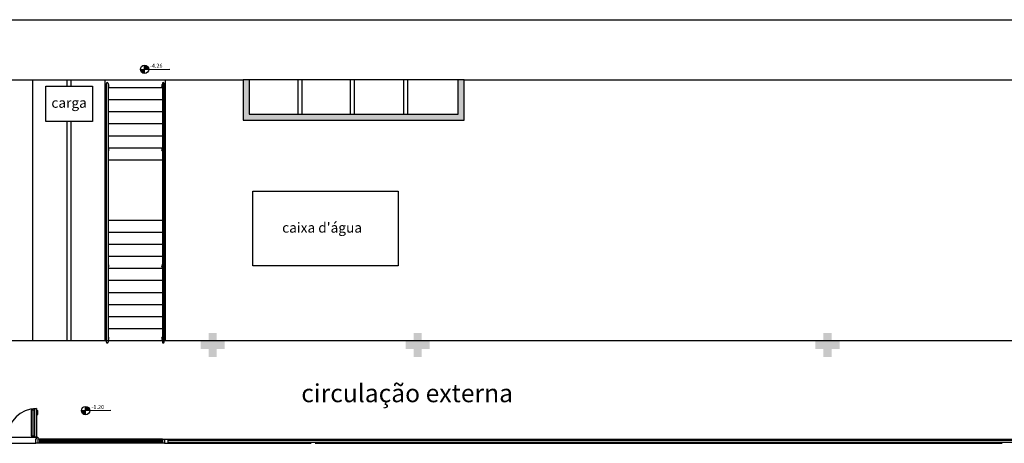
# Model space of a CAD drawing. Extents: x 432 to 211717, y 328 to 7651181.
# Drawn here: x 211567 to 211592, y 7650873 to 7650884 of the extents above; entities that cross this region are included whole.
import ezdxf

# ---------------------------------------------------------------- set-up
doc = ezdxf.new("R2010")
doc.units = 0
doc.header["$MEASUREMENT"] = 0
doc.layers.add('ARQ-pisos e azulejos', color=8, linetype='CONTINUOUS')
doc.styles.add('SIMP', font='simplex.shx')
doc.styles.add('SIMPLEX', font='simplex', dxfattribs={"height": 0.2})

msp = doc.modelspace()

# ---------------------------------------------------------------- hatches: boundary and pattern name
at = {"layer": 'ARQ-pisos e azulejos'}
h = msp.add_hatch(color=256, dxfattribs=at)
h.paths.add_polyline_path([(211570.187, 7650882.902), (211570.187, 7650882.797), (211570.292, 7650882.797, 0.414214)])
h.paths.add_polyline_path([(211570.082, 7650882.797, 0.414214), (211570.187, 7650882.691), (211570.187, 7650882.797)])
h = msp.add_hatch(color=256, dxfattribs=at)
h.dxf.hatch_style = 1
h.paths.add_polyline_path([(211572.787, 7650881.683), (211572.787, 7650882.533), (211572.637, 7650882.533), (211572.637, 7650881.533), (211578.137, 7650881.533), (211578.137, 7650882.533), (211577.987, 7650882.533), (211577.987, 7650881.683)])
for points in [[(211572.18, 7650875.837), (211571.98, 7650875.837), (211571.98, 7650875.637), (211571.78, 7650875.637), (211571.78, 7650875.837), (211571.58, 7650875.837), (211571.58, 7650876.037), (211571.78, 7650876.037), (211571.78, 7650876.237), (211571.98, 7650876.237), (211571.98, 7650876.037), (211572.18, 7650876.037)], [(211577.28, 7650875.837), (211577.08, 7650875.837), (211577.08, 7650875.637), (211576.88, 7650875.637), (211576.88, 7650875.837), (211576.68, 7650875.837), (211576.68, 7650876.037), (211576.88, 7650876.037), (211576.88, 7650876.237), (211577.08, 7650876.237), (211577.08, 7650876.037), (211577.28, 7650876.037)], [(211577.28, 7650875.837), (211577.08, 7650875.837), (211577.08, 7650875.637), (211576.88, 7650875.637), (211576.88, 7650875.837), (211576.68, 7650875.837), (211576.68, 7650876.037), (211576.88, 7650876.037), (211576.88, 7650876.237), (211577.08, 7650876.237), (211577.08, 7650876.037), (211577.28, 7650876.037)]]:
    msp.add_hatch(color=256, dxfattribs=at).paths.add_polyline_path(points)
h = msp.add_hatch(color=256, dxfattribs=at)
h.paths.add_polyline_path([(211582.38, 7650875.837), (211582.18, 7650875.837), (211582.18, 7650875.637), (211581.98, 7650875.637), (211581.98, 7650875.837), (211581.78, 7650875.837), (211581.78, 7650876.037), (211581.98, 7650876.037), (211581.98, 7650876.237), (211582.18, 7650876.237), (211582.18, 7650876.037), (211582.38, 7650876.037)], flags=16)
h.paths.add_polyline_path([(211582.38, 7650875.837), (211582.18, 7650875.837), (211582.18, 7650875.637), (211581.98, 7650875.637), (211581.98, 7650875.837), (211581.78, 7650875.837), (211581.78, 7650876.037), (211581.98, 7650876.037), (211581.98, 7650876.237), (211582.18, 7650876.237), (211582.18, 7650876.037), (211582.38, 7650876.037)], flags=17)
h = msp.add_hatch(color=256, dxfattribs=at)
h.paths.add_polyline_path([(211582.38, 7650875.837), (211582.18, 7650875.837), (211582.18, 7650875.637), (211581.98, 7650875.637), (211581.98, 7650875.837), (211581.78, 7650875.837), (211581.78, 7650876.037), (211581.98, 7650876.037), (211581.98, 7650876.237), (211582.18, 7650876.237), (211582.18, 7650876.037), (211582.38, 7650876.037)])
h.paths.add_polyline_path([(211582.38, 7650875.837), (211582.18, 7650875.837), (211582.18, 7650875.637), (211581.98, 7650875.637), (211581.98, 7650875.837), (211581.78, 7650875.837), (211581.78, 7650876.037), (211581.98, 7650876.037), (211581.98, 7650876.237), (211582.18, 7650876.237), (211582.18, 7650876.037), (211582.38, 7650876.037)], flags=16)
msp.add_hatch(color=256, dxfattribs=at).paths.add_polyline_path([(211587.48, 7650875.837), (211587.28, 7650875.837), (211587.28, 7650875.637), (211587.08, 7650875.637), (211587.08, 7650875.837), (211586.88, 7650875.837), (211586.88, 7650876.037), (211587.08, 7650876.037), (211587.08, 7650876.237), (211587.28, 7650876.237), (211587.28, 7650876.037), (211587.48, 7650876.037)], flags=17)
msp.add_hatch(color=256, dxfattribs=at).paths.add_polyline_path([(211587.48, 7650875.837), (211587.28, 7650875.837), (211587.28, 7650875.637), (211587.08, 7650875.637), (211587.08, 7650875.837), (211586.88, 7650875.837), (211586.88, 7650876.037), (211587.08, 7650876.037), (211587.08, 7650876.237), (211587.28, 7650876.237), (211587.28, 7650876.037), (211587.48, 7650876.037)], flags=17)
h = msp.add_hatch(color=256, dxfattribs=at)
h.paths.add_polyline_path([(211568.719, 7650874.406), (211568.719, 7650874.3), (211568.824, 7650874.3, 0.414214)])
h.paths.add_polyline_path([(211568.613, 7650874.3, 0.414214), (211568.719, 7650874.195), (211568.719, 7650874.3)])

# ---------------------------------------------------------------- linework, layer by layer
for p, q in [((211544.986, 7650884.033, 0), (211640.834, 7650884.033, 0)), ((211570.082, 7650882.797), (211570.818, 7650882.805)), ((211570.187, 7650882.691), (211570.187, 7650882.902)), ((211577.987, 7650882.534, 0), (211572.787, 7650882.534, 0)), ((211574.112, 7650882.534, 0), (211574.002, 7650882.534, 0)), ((211574.002, 7650882.534, 0), (211574.002, 7650881.684, 0)), ((211574.112, 7650881.684, 0), (211574.112, 7650882.534, 0)), ((211575.412, 7650882.534, 0), (211575.302, 7650882.534, 0)), ((211575.302, 7650882.534, 0), (211575.302, 7650881.684, 0)), ((211575.412, 7650881.684, 0), (211575.412, 7650882.534, 0)), ((211576.742, 7650882.534, 0), (211576.632, 7650882.534, 0)), ((211576.632, 7650882.534, 0), (211576.632, 7650881.684, 0)), ((211576.742, 7650881.684, 0), (211576.742, 7650882.534, 0)), ((211566.826, 7650882.533, 0), (211572.637, 7650882.533, 0)), ((211567.406, 7650876.037, 0), (211567.406, 7650882.533, 0)), ((211567.73, 7650882.378), (211568.889, 7650882.378)), ((211567.73, 7650881.497), (211567.73, 7650882.378)), ((211568.256, 7650882.533, 0), (211568.256, 7650882.378, 0)), ((211568.356, 7650882.533, 0), (211568.356, 7650882.378, 0)), ((211568.889, 7650882.378), (211568.889, 7650881.497)), ((211569.206, 7650876.037, 0), (211569.206, 7650882.533, 0)), ((211569.237, 7650882.337, 0), (211569.206, 7650882.337, 0)), ((211569.237, 7650876.007), (211569.237, 7650882.445)), ((211569.282, 7650882.445), (211569.282, 7650876.007)), ((211570.63, 7650882.337, 0), (211569.282, 7650882.337, 0)), ((211570.63, 7650882.445), (211570.63, 7650876.007)), ((211570.675, 7650876.007), (211570.675, 7650882.445)), ((211570.706, 7650882.337, 0), (211570.675, 7650882.337, 0)), ((211570.706, 7650876.037, 0), (211570.706, 7650882.533, 0)), ((211572.787, 7650882.533, 0), (211572.637, 7650882.533, 0)), ((211572.637, 7650882.533, 0), (211572.637, 7650881.533, 0)), ((211572.637, 7650882.533, 0), (211572.637, 7650881.533, 0)), ((211572.637, 7650882.383, 0), (211572.637, 7650881.683, 0)), ((211572.787, 7650882.533, 0), (211572.787, 7650881.683, 0)), ((211572.787, 7650882.533, 0), (211572.787, 7650881.683, 0)), ((211572.787, 7650882.383, 0), (211572.787, 7650881.683, 0)), ((211578.137, 7650882.533, 0), (211577.987, 7650882.533, 0)), ((211577.987, 7650881.683, 0), (211577.987, 7650882.533, 0)), ((211578.137, 7650882.533, 0), (211642.315, 7650882.533, 0)), ((211578.137, 7650881.533, 0), (211578.137, 7650882.533, 0)), ((211569.237, 7650882.037, 0), (211569.206, 7650882.037, 0)), ((211570.63, 7650882.037, 0), (211569.282, 7650882.037, 0)), ((211570.706, 7650882.037, 0), (211570.675, 7650882.037, 0)), ((211569.237, 7650881.737, 0), (211569.206, 7650881.737, 0)), ((211570.63, 7650881.737, 0), (211569.282, 7650881.737, 0)), ((211570.706, 7650881.737, 0), (211570.675, 7650881.737, 0)), ((211572.787, 7650881.683, 0), (211577.987, 7650881.683, 0)), ((211574.002, 7650881.684, 0), (211574.112, 7650881.684, 0)), ((211575.302, 7650881.684, 0), (211575.412, 7650881.684, 0)), ((211576.632, 7650881.684, 0), (211576.742, 7650881.684, 0)), ((211568.889, 7650881.497), (211567.73, 7650881.497)), ((211568.256, 7650881.497, 0), (211568.256, 7650876.037, 0)), ((211568.356, 7650881.497, 0), (211568.356, 7650876.037, 0)), ((211569.237, 7650881.437, 0), (211569.206, 7650881.437, 0)), ((211570.63, 7650881.437, 0), (211569.282, 7650881.437, 0)), ((211570.706, 7650881.437, 0), (211570.675, 7650881.437, 0)), ((211572.637, 7650881.533, 0), (211578.137, 7650881.533, 0)), ((211569.237, 7650881.137, 0), (211569.206, 7650881.137, 0)), ((211570.63, 7650881.137, 0), (211569.282, 7650881.137, 0)), ((211570.706, 7650881.137, 0), (211570.675, 7650881.137, 0)), ((211569.237, 7650880.837, 0), (211569.206, 7650880.837, 0)), ((211570.63, 7650880.837, 0), (211569.282, 7650880.837, 0)), ((211570.706, 7650880.837, 0), (211570.675, 7650880.837, 0)), ((211569.237, 7650880.537, 0), (211569.206, 7650880.537, 0)), ((211570.63, 7650880.537, 0), (211569.282, 7650880.537, 0)), ((211570.706, 7650880.537, 0), (211570.675, 7650880.537, 0)), ((211572.879, 7650879.765), (211576.496, 7650879.765)), ((211572.879, 7650877.903), (211572.879, 7650879.765)), ((211576.496, 7650879.765), (211576.496, 7650877.903)), ((211569.237, 7650879.037, 0), (211569.206, 7650879.037, 0)), ((211570.63, 7650879.037, 0), (211569.282, 7650879.037, 0)), ((211570.706, 7650879.037, 0), (211570.675, 7650879.037, 0)), ((211569.237, 7650878.737, 0), (211569.206, 7650878.737, 0)), ((211570.63, 7650878.737, 0), (211569.282, 7650878.737, 0)), ((211570.706, 7650878.737, 0), (211570.675, 7650878.737, 0)), ((211569.237, 7650878.437, 0), (211569.206, 7650878.437, 0)), ((211570.63, 7650878.437, 0), (211569.282, 7650878.437, 0)), ((211570.706, 7650878.437, 0), (211570.675, 7650878.437, 0)), ((211569.237, 7650878.137, 0), (211569.206, 7650878.137, 0)), ((211570.63, 7650878.137, 0), (211569.282, 7650878.137, 0)), ((211570.706, 7650878.137, 0), (211570.675, 7650878.137, 0)), ((211576.496, 7650877.903), (211572.879, 7650877.903)), ((211569.237, 7650877.837, 0), (211569.206, 7650877.837, 0)), ((211570.63, 7650877.837, 0), (211569.282, 7650877.837, 0)), ((211570.706, 7650877.837, 0), (211570.675, 7650877.837, 0)), ((211569.237, 7650877.537, 0), (211569.206, 7650877.537, 0)), ((211570.63, 7650877.537, 0), (211569.282, 7650877.537, 0)), ((211570.706, 7650877.537, 0), (211570.675, 7650877.537, 0)), ((211569.237, 7650877.237, 0), (211569.206, 7650877.237, 0)), ((211570.63, 7650877.237, 0), (211569.282, 7650877.237, 0)), ((211570.706, 7650877.237, 0), (211570.675, 7650877.237, 0)), ((211569.237, 7650876.937, 0), (211569.206, 7650876.937, 0)), ((211570.63, 7650876.937, 0), (211569.282, 7650876.937, 0)), ((211570.706, 7650876.937, 0), (211570.675, 7650876.937, 0)), ((211569.237, 7650876.637, 0), (211569.206, 7650876.637, 0)), ((211570.63, 7650876.637, 0), (211569.282, 7650876.637, 0)), ((211570.706, 7650876.637, 0), (211570.675, 7650876.637, 0)), ((211569.237, 7650876.337, 0), (211569.206, 7650876.337, 0)), ((211570.63, 7650876.337, 0), (211569.282, 7650876.337, 0)), ((211570.706, 7650876.337, 0), (211570.675, 7650876.337, 0)), ((211607.68, 7650876.037, 0), (211544.68, 7650876.037, 0)), ((211569.256, 7650876.037, 0), (211568.206, 7650876.037, 0)), ((211567.418, 7650873.677, 0), (211567.418, 7650874.312, 0)), ((211567.495, 7650874.302, 0), (211567.525, 7650874.302, 0)), ((211567.495, 7650874.282, 0), (211567.515, 7650874.282, 0)), ((211567.525, 7650874.202, 0), (211567.525, 7650874.272, 0)), ((211567.535, 7650874.202, 0), (211567.535, 7650874.292, 0)), ((211568.613, 7650874.3), (211569.35, 7650874.308)), ((211568.719, 7650874.195), (211568.719, 7650874.406)), ((211567.525, 7650874.202, 0), (211567.535, 7650874.202, 0)), ((211566.078, 7650873.637, 0), (211567.478, 7650873.637, 0)), ((211566.08, 7650873.487, 0), (211567.48, 7650873.487, 0)), ((211567.53, 7650873.587, 0), (211567.53, 7650873.487, 0)), ((211567.58, 7650873.587, 0), (211567.53, 7650873.587, 0)), ((211567.53, 7650873.587, 0), (211567.53, 7650873.487, 0)), ((211567.58, 7650873.487, 0), (211567.53, 7650873.487, 0)), ((211567.63, 7650873.487, 0), (211567.53, 7650873.487, 0)), ((211570.63, 7650873.587, 0), (211567.58, 7650873.587, 0)), ((211567.58, 7650873.487, 0), (211567.58, 7650873.587, 0)), ((211570.63, 7650873.553, 0), (211567.58, 7650873.553, 0)), ((211570.63, 7650873.523, 0), (211567.58, 7650873.523, 0)), ((211570.63, 7650873.487, 0), (211567.58, 7650873.487, 0)), ((211570.63, 7650873.487, 0), (211570.63, 7650873.587, 0)), ((211570.63, 7650873.587, 0), (211570.68, 7650873.587, 0)), ((211570.68, 7650873.487, 0), (211570.63, 7650873.487, 0)), ((211570.68, 7650873.587, 0), (211605.23, 7650873.587, 0)), ((211570.68, 7650873.487, 0), (211570.68, 7650873.587, 0)), ((211570.68, 7650873.587, 0), (211570.68, 7650873.487, 0)), ((211570.68, 7650873.487, 0), (211574.33, 7650873.487, 0)), ((211570.68, 7650873.487, 0), (211574.33, 7650873.487, 0)), ((211570.772, 7650873.508, 0), (211570.772, 7650873.562, 0)), ((211570.772, 7650873.562, 0), (211605.045, 7650873.562, 0)), ((211605.045, 7650873.508, 0), (211570.772, 7650873.508, 0)), ((211574.43, 7650873.487, 0), (211591.53, 7650873.487, 0))]:
    msp.add_line(p, q, dxfattribs=at)
at = {"layer": 'ARQ-pisos e azulejos', "elevation": 0}
for points in [[(211567.46, 7650873.677), (211567.46, 7650874.312), (211567.365, 7650874.312), (211567.365, 7650873.677)], [(211567.495, 7650874.352), (211567.495, 7650873.637), (211567.46, 7650873.637), (211567.46, 7650874.352)], [(211567.48, 7650873.602), (211567.495, 7650873.602), (211567.495, 7650873.637), (211567.53, 7650873.637), (211567.53, 7650873.487), (211567.48, 7650873.487)]]:
    msp.add_lwpolyline(points, close=True, dxfattribs=at)
at = {"layer": 'ARQ-pisos e azulejos'}
for centre in [(211570.187, 7650882.797), (211568.719, 7650874.3)]:
    msp.add_circle(centre, 0.105, dxfattribs=at)
for centre, radius, start, end in [((211569.259, 7650882.391, 0), 0.0424, 121.8892, 238.1108), ((211569.259, 7650882.445, 0), 0.0224, 0, 180), ((211569.259, 7650882.391, 0), 0.0424, 301.8892, 58.1108), ((211570.653, 7650882.391, 0), 0.0424, 121.8892, 238.1108), ((211570.653, 7650882.445, 0), 0.0224, 0, 180), ((211570.653, 7650882.391, 0), 0.0424, 301.8892, 58.1108), ((211569.259, 7650880.794, 0), 0.0424, 121.8892, 238.1108), ((211569.259, 7650880.794, 0), 0.0424, 301.8892, 58.1108), ((211570.653, 7650880.794, 0), 0.0424, 121.8892, 238.1108), ((211570.653, 7650880.794, 0), 0.0424, 301.8892, 58.1108), ((211569.259, 7650877.904), 0.0424, 121.8892, 238.1108), ((211569.259, 7650877.904), 0.0424, 301.8892, 58.1108), ((211570.653, 7650877.904), 0.0424, 121.8892, 238.1108), ((211570.653, 7650877.904), 0.0424, 301.8892, 58.1108), ((211569.259, 7650876.098), 0.0424, 121.8892, 238.1108), ((211569.259, 7650876.007), 0.0224, 180, 0), ((211569.259, 7650876.098), 0.0424, 301.8892, 58.1108), ((211570.653, 7650876.098), 0.0424, 121.8892, 238.1108), ((211570.653, 7650876.007), 0.0224, 180, 0), ((211570.653, 7650876.098), 0.0424, 301.8892, 58.1108), ((211567.495, 7650873.637, 0), 0.715, 90, 180), ((211567.515, 7650874.272, 0), 0.01, 0, 90), ((211567.525, 7650874.292, 0), 0.01, 0, 90)]:
    msp.add_arc(centre, radius, start, end, dxfattribs=at)

# ---------------------------------------------------------------- texts
for s, height, style, p in [('-4.26', 0.1, 'SIMPLEX', (211570.321, 7650882.837)), ('carga', 0.25, 'SIMP', (211567.868, 7650881.84, 0)), ("caixa d'água", 0.25, 'SIMP', (211573.611, 7650878.731, 0)), ('-1.20', 0.1, 'SIMPLEX', (211568.867, 7650874.341))]:
    msp.add_text(s, height=height, dxfattribs=dict(at, style=style)).set_placement(p)
at = {"layer": 'ARQ-pisos e azulejos', "style": 'SIMPLEX'}
msp.add_text('circulação externa', height=0.45, rotation=0, dxfattribs=at).set_placement((211574.086, 7650874.51, 0))

doc.saveas('drawing.dxf')
